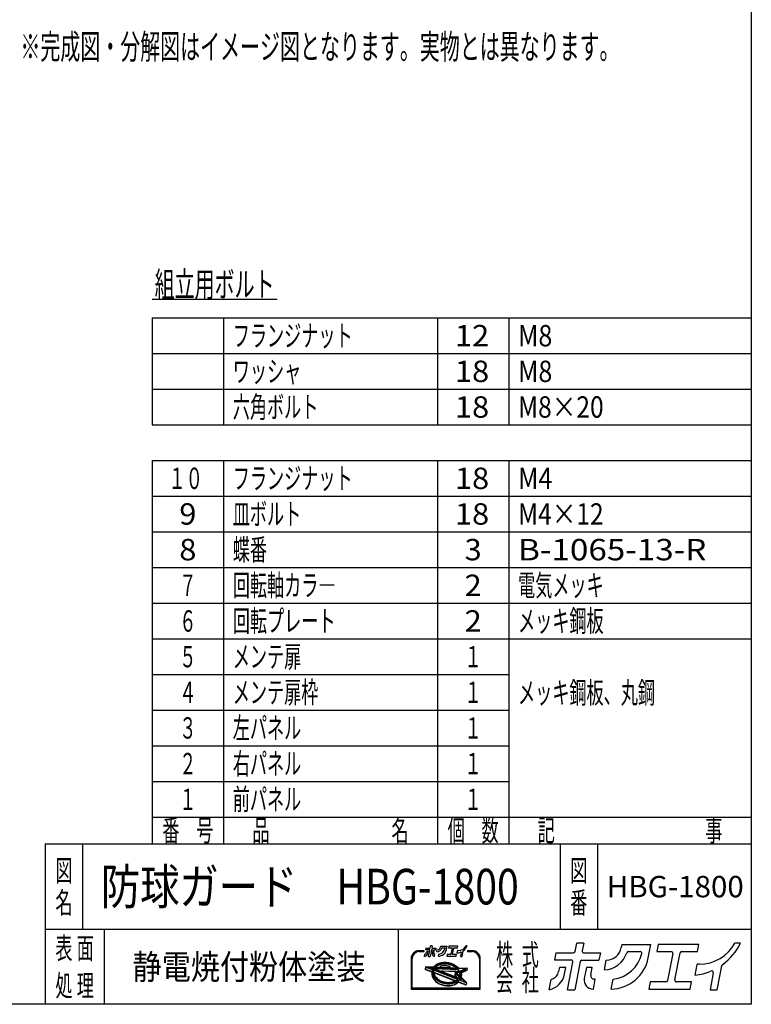
# Model space of a CAD drawing. Extents: x -3492 to 3549, y -2520 to 2500.
# Drawn here: x 1703 to 3549, y -2520 to -35 of the extents above; entities that cross this region are included whole.
import ezdxf
from ezdxf.enums import TextEntityAlignment as Align

# ---------------------------------------------------------------- set-up
doc = ezdxf.new("R2010")
doc.units = 0
doc.header["$LTSCALE"] = 4.5
doc.layers.add('ZUWAKU', color=7, linetype='CONTINUOUS')
doc.styles.add('DCSTYLE0', font='txt.shx', dxfattribs={"width": 0.8, "bigfont": 'bigfont'})

# ---------------------------------------------------------------- blocks, each defined once
blk = doc.blocks.new('DC_GROUP_318')
at = {"layer": 'ZUWAKU', "color": 4, "linetype": 'CONTINUOUS'}
blk.add_line((2037, -740.6), (2352, -740.6), dxfattribs=at)
at = {"layer": 'ZUWAKU', "color": 4, "style": 'DCSTYLE0', "width": 0.96}
blk.add_text('組立用ボルト', height=63, dxfattribs=at).set_placement((2043.3, -734.3), (2345.7, -734.3), align=Align.FIT)
blk = doc.blocks.new('DC_GROUP_321')
at = {"layer": 'ZUWAKU', "color": 5, "linetype": 'CONTINUOUS'}
for p, q in [((3549, 2500.5), (3549, -2520)), ((3549, -2520), (-3492, -2520))]:
    blk.add_line(p, q, dxfattribs=at)

msp = doc.modelspace()

# ---------------------------------------------------------------- linework, layer by layer
at = {"layer": 'ZUWAKU', "color": 4, "linetype": 'CONTINUOUS'}
for p, q in [((2037, -787.5), (2037, -1057.5)), ((2037, -787.5), (3549, -787.5)), ((2217, -787.5), (2217, -1057.5)), ((2757, -787.5), (2757, -1057.5)), ((2937, -787.5), (2937, -1057.5)), ((2037, -877.5), (3549, -877.5)), ((2037, -967.5), (3549, -967.5)), ((2037, -1057.5), (3549, -1057.5)), ((2037, -1147.5), (3549, -1147.5)), ((2037, -1147.5), (2037, -2115)), ((2217, -1147.5), (2217, -2115)), ((2757, -1147.5), (2757, -2115)), ((2937, -1147.5), (2937, -2115)), ((2037, -1237.5), (3549, -1237.5)), ((2037, -1327.5), (3549, -1327.5)), ((2037, -1417.5), (3549, -1417.5)), ((2037, -1507.5), (3549, -1507.5)), ((2037, -1597.5), (3549, -1597.5)), ((2037, -1687.5), (2757, -1687.5)), ((2757, -1687.5), (2937, -1687.5)), ((2037, -1777.5), (2757, -1777.5)), ((2757, -1777.5), (2937, -1777.5)), ((2037, -1867.5), (2757, -1867.5)), ((2757, -1867.5), (2937, -1867.5)), ((2037, -1957.5), (2757, -1957.5)), ((2757, -1957.5), (2937, -1957.5)), ((2037, -2047.5), (3549, -2047.5)), ((1861.5, -2115), (1861.5, -2331)), ((3066.37, -2115), (3066.37, -2331)), ((3160.87, -2115), (3160.87, -2331)), ((3549, -2331), (1767, -2331)), ((1915.5, -2331), (1915.5, -2520)), ((2658, -2331), (2658, -2520))]:
    msp.add_line(p, q, dxfattribs=at)
at = {"layer": 'ZUWAKU', "color": 3, "linetype": 'CONTINUOUS'}
for q in [(1767, -2520), (3549, -2115)]:
    msp.add_line((1767, -2115), q, dxfattribs=at)
at = {"layer": 'ZUWAKU', "color": 7, "linetype": 'CONTINUOUS'}
for p, q in [((2722.14, -2384.67), (2711.01, -2384.67)), ((2727.41, -2382.26), (2728.2, -2378.21)), ((2736.67, -2382.26), (2727.41, -2382.26)), ((2728.2, -2378.21), (2737.83, -2378.21)), ((2734.57, -2399), (2737.61, -2383.4)), ((2741.71, -2383.03), (2738.6, -2399)), ((2738.76, -2377.44), (2739.7, -2372.63)), ((2743.73, -2372.63), (2739.7, -2372.63)), ((2742.64, -2382.26), (2752.27, -2382.26)), ((2743.73, -2372.63), (2742.86, -2377.08)), ((2743.8, -2378.21), (2753.06, -2378.21)), ((2753.06, -2378.21), (2752.27, -2382.26)), ((2755.35, -2387.81), (2756.42, -2382.3)), ((2765.22, -2373.38), (2764.87, -2375.21)), ((2765.22, -2373.38), (2781.53, -2373.38)), ((2768.88, -2377.43), (2775.56, -2377.43)), ((2780.04, -2381.04), (2781.53, -2373.38)), ((2785.68, -2373.38), (2784.9, -2377.43)), ((2784.9, -2377.43), (2793.04, -2377.43)), ((2808.69, -2373.38), (2785.68, -2373.38)), ((2793.98, -2378.56), (2791.01, -2393.81)), ((2795.11, -2393.45), (2798.08, -2378.2)), ((2799.01, -2377.43), (2807.9, -2377.43)), ((2806.48, -2390.79), (2807.67, -2384.67)), ((2808.94, -2384.54), (2807.83, -2384.54)), ((2807.9, -2377.43), (2808.69, -2373.38)), ((2818.96, -2399), (2821.59, -2385.47)), ((2832.19, -2372.63), (2829.12, -2372.63)), ((2844.56, -2384.67), (2833.43, -2384.67)), ((2690.51, -2405.17), (2690.51, -2481.9)), ((2692.86, -2479.55), (2692.86, -2405.17)), ((2711.01, -2387.01), (2722.14, -2387.01)), ((2724.17, -2398.95), (2725.28, -2393.23)), ((2729.95, -2386.4), (2729.52, -2388.63)), ((2733.61, -2386.4), (2729.95, -2386.4)), ((2732.9, -2390.04), (2733.61, -2386.4)), ((2734.57, -2399), (2738.6, -2399)), ((2745.21, -2386.4), (2743.99, -2392.68)), ((2748.49, -2386.4), (2745.21, -2386.4)), ((2747.67, -2390.63), (2748.49, -2386.4)), ((2748.9, -2398.63), (2749.09, -2398.63)), ((2749.09, -2398.63), (2750.17, -2393.09)), ((2750.17, -2393.09), (2749.7, -2393.09)), ((2759.2, -2398.63), (2760.28, -2393.07)), ((2781.19, -2394.58), (2780.4, -2398.63)), ((2780.4, -2398.63), (2803.78, -2398.63)), ((2790.08, -2394.58), (2781.19, -2394.58)), ((2804.57, -2394.58), (2796.05, -2394.58)), ((2803.78, -2398.63), (2804.57, -2394.58)), ((2816.78, -2389.47), (2814.93, -2399)), ((2814.93, -2399), (2818.96, -2399)), ((2833.43, -2387.01), (2844.56, -2387.01)), ((2862.72, -2405.17), (2862.72, -2479.55)), ((2865.06, -2481.9), (2865.06, -2405.17)), ((2726.78, -2426.01), (2725.91, -2430.46)), ((2727.35, -2426.12), (2726.49, -2430.57)), ((2726.64, -2431.78), (2742.83, -2437.99)), ((2726.85, -2431.23), (2743.04, -2437.45)), ((2747.57, -2426.3), (2727.95, -2425.64)), ((2727.97, -2425.06), (2746.76, -2425.68)), ((2744.3, -2432.91), (2730.98, -2427.8)), ((2745, -2432.55), (2731.19, -2427.25)), ((2731.37, -2426.34), (2747.92, -2426.89)), ((2745.84, -2430.37), (2742.43, -2429.05)), ((2742.43, -2429.05), (2746.46, -2429.19)), ((2743.91, -2434.44), (2743.6, -2436.73)), ((2744.3, -2432.91), (2743.91, -2434.44)), ((2744.48, -2434.55), (2744.19, -2436.77)), ((2745, -2432.55), (2744.48, -2434.55)), ((2745.02, -2429.59), (2745.7, -2429.85)), ((2745.83, -2429.62), (2745.02, -2429.59)), ((2745.7, -2429.85), (2745.83, -2429.62)), ((2745.87, -2430.28), (2745.84, -2430.37)), ((2746.46, -2429.19), (2745.87, -2430.28)), ((2746.78, -2435), (2746.51, -2437.08)), ((2747.2, -2433.4), (2746.78, -2435)), ((2747.36, -2435.11), (2747.09, -2437.12)), ((2808.7, -2457), (2747.2, -2433.4)), ((2747.6, -2434.18), (2747.36, -2435.11)), ((2749.47, -2424.14), (2747.57, -2426.3)), ((2807.65, -2457.23), (2747.6, -2434.18)), ((2747.68, -2425.29), (2749.05, -2423.73)), ((2748.31, -2426.35), (2747.92, -2426.89)), ((2748.08, -2431), (2748.01, -2431.2)), ((2810.27, -2455.1), (2748.01, -2431.2)), ((2749.02, -2429.27), (2748.08, -2431)), ((2749.89, -2424.55), (2748.31, -2426.35)), ((2748.82, -2430.88), (2749.36, -2429.87)), ((2810.06, -2454.39), (2748.82, -2430.88)), ((2749.02, -2429.27), (2808.59, -2431.25)), ((2749.05, -2423.73), (2750.96, -2421.98)), ((2749.36, -2429.87), (2808.29, -2431.83)), ((2751.33, -2422.43), (2749.47, -2424.14)), ((2751.71, -2422.88), (2749.89, -2424.55)), ((2751.84, -2425.64), (2750.66, -2426.98)), ((2750.66, -2426.98), (2806.37, -2428.83)), ((2750.96, -2421.98), (2753.08, -2420.38)), ((2753.41, -2420.86), (2751.33, -2422.43)), ((2753.74, -2421.35), (2751.71, -2422.88)), ((2753.54, -2424.08), (2751.84, -2425.64)), ((2751.92, -2426.44), (2752.26, -2426.05)), ((2751.92, -2426.44), (2804.87, -2428.2)), ((2752.26, -2426.05), (2753.92, -2424.53)), ((2753.08, -2420.38), (2755.4, -2418.95)), ((2755.69, -2419.46), (2753.41, -2420.86)), ((2755.44, -2422.65), (2753.54, -2424.08)), ((2755.97, -2419.97), (2753.74, -2421.35)), ((2753.92, -2424.53), (2755.77, -2423.13)), ((2755.4, -2418.95), (2757.9, -2417.69)), ((2757.53, -2421.36), (2755.44, -2422.65)), ((2758.15, -2418.22), (2755.69, -2419.46)), ((2755.77, -2423.13), (2757.82, -2421.87)), ((2758.39, -2418.76), (2755.97, -2419.97)), ((2759.79, -2420.22), (2757.53, -2421.36)), ((2757.82, -2421.87), (2760.03, -2420.76)), ((2757.9, -2417.69), (2760.57, -2416.61)), ((2760.77, -2417.17), (2758.15, -2418.22)), ((2760.97, -2417.72), (2758.39, -2418.76)), ((2762.2, -2419.25), (2759.79, -2420.22)), ((2760.03, -2420.76), (2762.4, -2419.8)), ((2760.57, -2416.61), (2763.39, -2415.73)), ((2763.54, -2416.29), (2760.77, -2417.17)), ((2763.7, -2416.86), (2760.97, -2417.72)), ((2764.76, -2418.45), (2762.2, -2419.25)), ((2762.4, -2419.8), (2764.91, -2419.01)), ((2763.39, -2415.73), (2766.32, -2415.04)), ((2766.43, -2415.61), (2763.54, -2416.29)), ((2766.55, -2416.19), (2763.7, -2416.86)), ((2764.46, -2423.4), (2766.19, -2422.99)), ((2766.31, -2423.57), (2764.6, -2423.97)), ((2767.42, -2417.82), (2764.76, -2418.45)), ((2764.83, -2426.28), (2787.61, -2427.04)), ((2764.91, -2419.01), (2767.54, -2418.39)), ((2766.19, -2422.99), (2769, -2422.54)), ((2769.07, -2423.12), (2766.31, -2423.57)), ((2766.32, -2415.04), (2769.36, -2414.54)), ((2769.43, -2415.13), (2766.43, -2415.61)), ((2769.5, -2415.71), (2766.55, -2416.19)), ((2770.19, -2417.37), (2767.42, -2417.82)), ((2767.54, -2418.39), (2770.26, -2417.95)), ((2769, -2422.54), (2771.88, -2422.27)), ((2771.91, -2422.85), (2769.07, -2423.12)), ((2769.36, -2414.54), (2772.47, -2414.25)), ((2772.51, -2414.84), (2769.43, -2415.13)), ((2769.48, -2435.15), (2801.57, -2436.22)), ((2772.54, -2415.42), (2769.5, -2415.71)), ((2773.03, -2417.1), (2770.19, -2417.37)), ((2770.26, -2417.95), (2773.07, -2417.69)), ((2771.88, -2422.27), (2774.81, -2422.19)), ((2774.81, -2422.78), (2771.91, -2422.85)), ((2772.47, -2414.25), (2775.64, -2414.17)), ((2775.64, -2414.75), (2772.51, -2414.84)), ((2775.64, -2415.34), (2772.54, -2415.42)), ((2775.93, -2417.03), (2773.03, -2417.1)), ((2773.07, -2417.69), (2775.92, -2417.61)), ((2774.81, -2422.19), (2777.77, -2422.3)), ((2777.73, -2422.88), (2774.81, -2422.78)), ((2775.64, -2414.17), (2778.84, -2414.28)), ((2778.8, -2414.87), (2775.64, -2414.75)), ((2778.76, -2415.45), (2775.64, -2415.34)), ((2775.92, -2417.61), (2778.81, -2417.72)), ((2778.85, -2417.13), (2775.93, -2417.03)), ((2780.67, -2423.17), (2777.73, -2422.88)), ((2777.77, -2422.3), (2780.75, -2422.59)), ((2781.9, -2415.77), (2778.76, -2415.45)), ((2781.98, -2415.18), (2778.8, -2414.87)), ((2778.81, -2417.72), (2781.71, -2418.01)), ((2778.84, -2414.28), (2782.06, -2414.6)), ((2781.79, -2417.42), (2778.85, -2417.13)), ((2783.6, -2423.65), (2780.67, -2423.17)), ((2780.75, -2422.59), (2783.71, -2423.07)), ((2781.71, -2418.01), (2784.6, -2418.48)), ((2784.71, -2417.9), (2781.79, -2417.42)), ((2785.03, -2416.27), (2781.9, -2415.77)), ((2785.14, -2415.7), (2781.98, -2415.18)), ((2782.06, -2414.6), (2785.25, -2415.12)), ((2786.48, -2424.3), (2783.6, -2423.65)), ((2783.71, -2423.07), (2786.63, -2423.74)), ((2784.6, -2418.48), (2787.45, -2419.12)), ((2787.6, -2418.55), (2784.71, -2417.9)), ((2788.12, -2416.97), (2785.03, -2416.27)), ((2788.26, -2416.41), (2785.14, -2415.7)), ((2785.25, -2415.12), (2788.41, -2415.84)), ((2787.98, -2424.74), (2786.48, -2424.3)), ((2786.63, -2423.74), (2788.15, -2424.18)), ((2787.45, -2419.12), (2790.25, -2419.94)), ((2790.43, -2419.38), (2787.6, -2418.55)), ((2791.14, -2417.86), (2788.12, -2416.97)), ((2791.33, -2417.3), (2788.26, -2416.41)), ((2788.41, -2415.84), (2791.51, -2416.75)), ((2790.25, -2419.94), (2792.97, -2420.93)), ((2793.19, -2420.38), (2790.43, -2419.38)), ((2794.09, -2418.93), (2791.14, -2417.86)), ((2794.31, -2418.38), (2791.33, -2417.3)), ((2791.51, -2416.75), (2794.52, -2417.84)), ((2792.97, -2420.93), (2795.59, -2422.07)), ((2795.84, -2421.54), (2793.19, -2420.38)), ((2796.93, -2420.16), (2794.09, -2418.93)), ((2797.18, -2419.63), (2794.31, -2418.38)), ((2794.52, -2417.84), (2797.43, -2419.11)), ((2795.59, -2422.07), (2798.09, -2423.36)), ((2798.38, -2422.85), (2795.84, -2421.54)), ((2799.64, -2421.56), (2796.93, -2420.16)), ((2799.92, -2421.05), (2797.18, -2419.63)), ((2797.43, -2419.11), (2800.21, -2420.54)), ((2798.09, -2423.36), (2800.45, -2424.79)), ((2800.77, -2424.3), (2798.38, -2422.85)), ((2802.2, -2423.12), (2799.64, -2421.56)), ((2802.52, -2422.63), (2799.92, -2421.05)), ((2800.21, -2420.54), (2802.84, -2422.13)), ((2800.45, -2424.79), (2802.66, -2426.35)), ((2803.01, -2425.88), (2800.77, -2424.3)), ((2804.59, -2424.81), (2802.2, -2423.12)), ((2804.95, -2424.34), (2802.52, -2422.63)), ((2802.66, -2426.35), (2804.69, -2428.02)), ((2802.84, -2422.13), (2805.3, -2423.87)), ((2805.08, -2427.58), (2803.01, -2425.88)), ((2810.6, -2435.27), (2803.76, -2438.45)), ((2806.8, -2426.62), (2804.59, -2424.81)), ((2804.69, -2428.02), (2804.87, -2428.2)), ((2807.19, -2426.19), (2804.95, -2424.34)), ((2806.37, -2428.83), (2805.08, -2427.58)), ((2805.3, -2423.87), (2807.58, -2425.75)), ((2808.8, -2428.56), (2806.8, -2426.62)), ((2809.43, -2428.35), (2807.19, -2426.19)), ((2807.58, -2425.75), (2809.35, -2427.46)), ((2808.29, -2431.83), (2809.59, -2433.59)), ((2810.08, -2433.26), (2808.59, -2431.25)), ((2809.12, -2428.92), (2808.8, -2428.56)), ((2809.12, -2428.92), (2827.79, -2429.54)), ((2809.43, -2428.35), (2830.96, -2429.06)), ((2809.59, -2433.59), (2810.6, -2435.27)), ((2811.3, -2435.3), (2810.08, -2433.26)), ((2810.12, -2427.78), (2830.98, -2428.48)), ((2827.98, -2430.44), (2814.34, -2436.76)), ((2815.11, -2437.05), (2828.22, -2430.97)), ((2830.48, -2433.86), (2817.43, -2439.91)), ((2830.72, -2434.39), (2817.68, -2440.45)), ((2831.52, -2429.76), (2830.8, -2433.44)), ((2832.1, -2429.87), (2831.38, -2433.55)), ((2743.07, -2442.52), (2743.05, -2444.78)), ((2743.05, -2444.78), (2743.31, -2447.06)), ((2743.36, -2440.3), (2743.07, -2442.52)), ((2743.31, -2447.06), (2743.84, -2449.34)), ((2743.36, -2440.3), (2743.56, -2439.31)), ((2743.6, -2436.73), (2743.59, -2439.06)), ((2743.59, -2439.06), (2743.85, -2441.41)), ((2743.66, -2442.56), (2743.64, -2444.75)), ((2743.64, -2444.75), (2743.89, -2446.96)), ((2743.83, -2441.24), (2743.66, -2442.56)), ((2743.84, -2449.34), (2744.63, -2451.6)), ((2743.85, -2441.41), (2744.39, -2443.75)), ((2743.89, -2446.96), (2744.4, -2449.18)), ((2744.19, -2436.77), (2744.17, -2439.03)), ((2744.17, -2439.03), (2744.43, -2441.31)), ((2744.39, -2443.75), (2745.21, -2446.08)), ((2744.4, -2449.18), (2745.18, -2451.38)), ((2744.43, -2441.31), (2744.96, -2443.59)), ((2744.63, -2451.6), (2745.69, -2453.83)), ((2744.96, -2443.59), (2745.75, -2445.85)), ((2745.18, -2451.38), (2746.21, -2453.56)), ((2745.21, -2446.08), (2746.29, -2448.36)), ((2745.69, -2453.83), (2747, -2456.01)), ((2745.75, -2445.85), (2746.81, -2448.08)), ((2746.21, -2453.56), (2747.49, -2455.69)), ((2746.29, -2448.36), (2747.63, -2450.59)), ((2746.51, -2437.08), (2746.49, -2439.19)), ((2746.49, -2439.19), (2746.73, -2441.32)), ((2746.73, -2441.32), (2747.22, -2443.45)), ((2746.81, -2448.08), (2748.12, -2450.26)), ((2747, -2456.01), (2748.55, -2458.12)), ((2747.09, -2437.12), (2747.08, -2439.16)), ((2747.08, -2439.16), (2747.31, -2441.22)), ((2747.22, -2443.45), (2747.97, -2445.57)), ((2747.31, -2441.22), (2747.79, -2443.29)), ((2747.49, -2455.69), (2749.01, -2457.76)), ((2747.63, -2450.59), (2749.22, -2452.74)), ((2747.79, -2443.29), (2748.51, -2445.35)), ((2747.97, -2445.57), (2748.96, -2447.66)), ((2748.08, -2441.97), (2748.35, -2443.13)), ((2748.12, -2450.26), (2749.67, -2452.37)), ((2748.35, -2443.13), (2749.05, -2445.12)), ((2748.51, -2445.35), (2749.47, -2447.38)), ((2748.55, -2458.12), (2750.34, -2460.15)), ((2748.96, -2447.66), (2750.18, -2449.7)), ((2749.01, -2457.76), (2750.76, -2459.75)), ((2749.05, -2445.12), (2749.99, -2447.1)), ((2749.22, -2452.74), (2751.03, -2454.81)), ((2749.47, -2447.38), (2750.67, -2449.37)), ((2749.64, -2440.61), (2799.41, -2459.71)), ((2749.67, -2452.37), (2751.46, -2454.4)), ((2749.85, -2440.06), (2799.62, -2459.17)), ((2749.99, -2447.1), (2751.16, -2449.05)), ((2750.18, -2449.7), (2751.64, -2451.67)), ((2750.67, -2449.37), (2752.09, -2451.3)), ((2750.76, -2459.75), (2752.73, -2461.65)), ((2751.03, -2454.81), (2753.07, -2456.77)), ((2751.16, -2449.05), (2752.55, -2450.94)), ((2751.46, -2454.4), (2753.46, -2456.34)), ((2751.64, -2451.67), (2753.31, -2453.57)), ((2752.09, -2451.3), (2753.73, -2453.17)), ((2752.55, -2450.94), (2754.16, -2452.76)), ((2753.07, -2456.77), (2755.31, -2458.62)), ((2753.31, -2453.57), (2755.18, -2455.38)), ((2753.46, -2456.34), (2755.67, -2458.15)), ((2753.73, -2453.17), (2755.57, -2454.94)), ((2754.16, -2452.76), (2755.96, -2454.5)), ((2755.18, -2455.38), (2757.25, -2457.08)), ((2755.31, -2458.62), (2757.74, -2460.34)), ((2755.57, -2454.94), (2757.6, -2456.61)), ((2755.67, -2458.15), (2758.06, -2459.85)), ((2755.96, -2454.5), (2757.96, -2456.15)), ((2757.25, -2457.08), (2759.49, -2458.66)), ((2757.6, -2456.61), (2759.81, -2458.17)), ((2757.96, -2456.15), (2760.13, -2457.68)), ((2758.06, -2459.85), (2760.62, -2461.4)), ((2759.49, -2458.66), (2761.88, -2460.11)), ((2759.81, -2458.17), (2762.17, -2459.6)), ((2760.13, -2457.68), (2762.45, -2459.09)), ((2761.88, -2460.11), (2764.42, -2461.42)), ((2762.17, -2459.6), (2764.67, -2460.89)), ((2762.45, -2459.09), (2764.92, -2460.36)), ((2803.8, -2451.36), (2769.01, -2438)), ((2769.46, -2435.74), (2801.55, -2436.8)), ((2801.54, -2440.43), (2800.7, -2444.8)), ((2802.12, -2440.54), (2801.27, -2444.91)), ((2801.66, -2447.95), (2804.3, -2450.59)), ((2802.07, -2447.54), (2804.67, -2450.14)), ((2802.44, -2461.09), (2804.49, -2459.83)), ((2802.92, -2443.17), (2811.64, -2451.71)), ((2803.34, -2442.76), (2812.28, -2451.7)), ((2811.4, -2435.55), (2804.01, -2438.98)), ((2804.49, -2459.83), (2806.34, -2458.43)), ((2804.82, -2460.32), (2806.72, -2458.88)), ((2812.39, -2437.67), (2804.99, -2441.1)), ((2804.99, -2441.1), (2813.14, -2449.25)), ((2812.05, -2438.47), (2806, -2441.28)), ((2812.83, -2448.11), (2806, -2441.28)), ((2806.34, -2458.43), (2807.65, -2457.23)), ((2806.52, -2461.61), (2808.55, -2460.08)), ((2806.72, -2458.88), (2808.42, -2457.32)), ((2808.42, -2457.32), (2808.7, -2457)), ((2808.55, -2460.08), (2810.37, -2458.41)), ((2808.93, -2460.53), (2810.79, -2458.82)), ((2810.66, -2453.54), (2810.06, -2454.39)), ((2810.27, -2455.1), (2811.15, -2453.84)), ((2810.37, -2458.41), (2810.87, -2457.84)), ((2811.64, -2451.71), (2810.66, -2453.54)), ((2810.79, -2458.82), (2811.04, -2458.53)), ((2826.43, -2463.81), (2810.87, -2457.84)), ((2826.22, -2464.36), (2811.04, -2458.53)), ((2811.15, -2453.84), (2812.17, -2451.96)), ((2811.41, -2435.53), (2811.3, -2435.3)), ((2812.05, -2438.47), (2812.47, -2439.67)), ((2812.17, -2451.96), (2812.28, -2451.7)), ((2813.03, -2439.51), (2812.39, -2437.67)), ((2812.43, -2455.93), (2813.29, -2454.7)), ((2816.98, -2457.67), (2812.43, -2455.93)), ((2812.47, -2439.67), (2812.95, -2441.74)), ((2812.9, -2447.85), (2812.83, -2448.11)), ((2813.16, -2445.84), (2812.9, -2447.85)), ((2812.95, -2441.74), (2813.18, -2443.8)), ((2813.53, -2441.64), (2813.03, -2439.51)), ((2813.14, -2449.25), (2813.48, -2447.96)), ((2813.18, -2443.8), (2813.16, -2445.84)), ((2813.29, -2454.7), (2813.99, -2453.41)), ((2813.34, -2455.65), (2813.79, -2455.01)), ((2813.34, -2455.65), (2816.68, -2456.93)), ((2813.48, -2447.96), (2813.75, -2445.88)), ((2813.77, -2443.77), (2813.53, -2441.64)), ((2813.75, -2445.88), (2813.77, -2443.77)), ((2813.79, -2455.01), (2814.13, -2454.38)), ((2813.99, -2453.41), (2817.48, -2456.91)), ((2814.13, -2454.38), (2816.68, -2456.93)), ((2814.51, -2437.11), (2814.34, -2436.76)), ((2815.3, -2439.37), (2814.51, -2437.11)), ((2815, -2451.11), (2815.21, -2450.58)), ((2815, -2451.11), (2826.93, -2463.04)), ((2815.87, -2439.21), (2815.11, -2437.05)), ((2815.21, -2450.58), (2815.78, -2448.41)), ((2815.83, -2441.65), (2815.3, -2439.37)), ((2815.69, -2450.97), (2815.77, -2450.76)), ((2829.91, -2465.19), (2815.69, -2450.97)), ((2815.77, -2450.76), (2816.35, -2448.52)), ((2815.78, -2448.41), (2816.07, -2446.19)), ((2816.09, -2443.93), (2815.83, -2441.65)), ((2816.41, -2441.55), (2815.87, -2439.21)), ((2816.02, -2450.21), (2816.36, -2448.47)), ((2816.07, -2446.19), (2816.09, -2443.93)), ((2816.35, -2448.52), (2816.65, -2446.23)), ((2816.67, -2443.9), (2816.41, -2441.55)), ((2816.94, -2448.56), (2816.6, -2450.32)), ((2816.65, -2446.23), (2816.67, -2443.9)), ((2816.92, -2451.37), (2830.32, -2464.77)), ((2817.24, -2446.27), (2816.94, -2448.56)), ((2817.01, -2441.64), (2817.26, -2443.87)), ((2817.26, -2443.87), (2817.24, -2446.27)), ((2690.51, -2481.9), (2865.06, -2481.9)), ((2862.72, -2479.55), (2692.86, -2479.55)), ((2750.34, -2460.15), (2752.34, -2462.09)), ((2752.34, -2462.09), (2754.55, -2463.9)), ((2752.73, -2461.65), (2754.91, -2463.44)), ((2754.55, -2463.9), (2756.94, -2465.59)), ((2754.91, -2463.44), (2757.27, -2465.1)), ((2756.94, -2465.59), (2759.51, -2467.15)), ((2757.27, -2465.1), (2759.79, -2466.64)), ((2757.74, -2460.34), (2760.34, -2461.91)), ((2759.51, -2467.15), (2762.22, -2468.55)), ((2759.79, -2466.64), (2762.47, -2468.02)), ((2760.34, -2461.91), (2763.08, -2463.33)), ((2760.62, -2461.4), (2763.33, -2462.8)), ((2762.22, -2468.55), (2765.05, -2469.78)), ((2762.47, -2468.02), (2765.27, -2469.24)), ((2763.08, -2463.33), (2765.95, -2464.58)), ((2763.33, -2462.8), (2766.17, -2464.03)), ((2764.42, -2461.42), (2767.07, -2462.58)), ((2764.67, -2460.89), (2767.29, -2462.04)), ((2764.92, -2460.36), (2767.5, -2461.49)), ((2765.05, -2469.78), (2768, -2470.85)), ((2765.27, -2469.24), (2768.18, -2470.29)), ((2765.95, -2464.58), (2768.93, -2465.66)), ((2766.17, -2464.03), (2769.11, -2465.1)), ((2767.07, -2462.58), (2769.82, -2463.58)), ((2767.29, -2462.04), (2770.01, -2463.02)), ((2767.5, -2461.49), (2770.19, -2462.46)), ((2768, -2470.85), (2771.02, -2471.74)), ((2768.18, -2470.29), (2771.17, -2471.17)), ((2768.93, -2465.66), (2771.99, -2466.55)), ((2769.11, -2465.1), (2772.14, -2465.99)), ((2769.82, -2463.58), (2772.66, -2464.41)), ((2770.01, -2463.02), (2772.8, -2463.84)), ((2770.19, -2462.46), (2772.95, -2463.27)), ((2771.02, -2471.74), (2774.11, -2472.44)), ((2771.17, -2471.17), (2774.22, -2471.86)), ((2771.99, -2466.55), (2775.12, -2467.26)), ((2772.14, -2465.99), (2775.23, -2466.69)), ((2772.66, -2464.41), (2775.55, -2465.06)), ((2772.8, -2463.84), (2775.66, -2464.49)), ((2772.95, -2463.27), (2775.77, -2463.91)), ((2774.11, -2472.44), (2777.24, -2472.94)), ((2774.22, -2471.86), (2777.31, -2472.36)), ((2775.12, -2467.26), (2778.28, -2467.78)), ((2775.23, -2466.69), (2778.36, -2467.19)), ((2775.55, -2465.06), (2778.47, -2465.54)), ((2775.66, -2464.49), (2778.55, -2464.95)), ((2775.77, -2463.91), (2778.62, -2464.37)), ((2777.24, -2472.94), (2780.38, -2473.26)), ((2777.31, -2472.36), (2780.42, -2472.67)), ((2778.28, -2467.78), (2781.45, -2468.09)), ((2778.36, -2467.19), (2781.49, -2467.51)), ((2778.47, -2465.54), (2781.41, -2465.83)), ((2778.55, -2464.95), (2781.45, -2465.24)), ((2778.62, -2464.37), (2781.49, -2464.66)), ((2780.38, -2473.26), (2783.51, -2473.37)), ((2780.42, -2472.67), (2783.51, -2472.79)), ((2781.41, -2465.83), (2784.33, -2465.93)), ((2781.45, -2465.24), (2784.34, -2465.35)), ((2781.45, -2468.09), (2784.62, -2468.21)), ((2781.49, -2464.66), (2784.34, -2464.76)), ((2781.49, -2467.51), (2784.62, -2467.62)), ((2783.51, -2472.79), (2786.56, -2472.7)), ((2783.51, -2473.37), (2786.6, -2473.29)), ((2784.33, -2465.93), (2787.23, -2465.86)), ((2784.34, -2464.76), (2787.16, -2464.69)), ((2784.34, -2465.35), (2787.19, -2465.27)), ((2784.62, -2467.62), (2787.72, -2467.54)), ((2784.62, -2468.21), (2787.75, -2468.12)), ((2786.56, -2472.7), (2789.56, -2472.42)), ((2786.6, -2473.29), (2789.64, -2473)), ((2787.16, -2464.69), (2789.92, -2464.43)), ((2787.19, -2465.27), (2789.99, -2465.01)), ((2787.23, -2465.86), (2790.07, -2465.59)), ((2787.72, -2467.54), (2790.75, -2467.25)), ((2787.75, -2468.12), (2790.83, -2467.84)), ((2789.56, -2472.42), (2792.48, -2471.95)), ((2789.64, -2473), (2792.59, -2472.52)), ((2789.92, -2464.43), (2792.61, -2463.99)), ((2789.99, -2465.01), (2792.72, -2464.57)), ((2790.07, -2465.59), (2792.83, -2465.14)), ((2790.75, -2467.25), (2793.71, -2466.77)), ((2790.83, -2467.84), (2793.82, -2467.35)), ((2792.48, -2471.95), (2795.29, -2471.29)), ((2792.59, -2472.52), (2795.44, -2471.85)), ((2792.61, -2463.99), (2795.19, -2463.38)), ((2792.72, -2464.57), (2795.35, -2463.95)), ((2792.83, -2465.14), (2795.5, -2464.51)), ((2793.71, -2466.77), (2796.56, -2466.1)), ((2793.82, -2467.35), (2796.72, -2466.67)), ((2795.19, -2463.38), (2797.66, -2462.61)), ((2795.29, -2471.29), (2797.97, -2470.44)), ((2795.35, -2463.95), (2797.86, -2463.16)), ((2795.44, -2471.85), (2798.17, -2470.99)), ((2795.5, -2464.51), (2798.05, -2463.71)), ((2796.56, -2466.1), (2799.29, -2465.24)), ((2796.72, -2466.67), (2799.49, -2465.8)), ((2799.43, -2461.89), (2797.66, -2462.61)), ((2797.86, -2463.16), (2800.23, -2462.2)), ((2797.97, -2470.44), (2800.51, -2469.42)), ((2798.05, -2463.71), (2800.47, -2462.74)), ((2798.17, -2470.99), (2800.75, -2469.95)), ((2799.29, -2465.24), (2801.87, -2464.2)), ((2799.49, -2465.8), (2802.11, -2464.74)), ((2800.23, -2462.2), (2802.44, -2461.09)), ((2800.47, -2462.74), (2802.73, -2461.6)), ((2800.51, -2469.42), (2802.88, -2468.23)), ((2800.75, -2469.95), (2803.17, -2468.74)), ((2801.87, -2464.2), (2804.29, -2462.99)), ((2802.11, -2464.74), (2804.57, -2463.5)), ((2802.73, -2461.6), (2804.82, -2460.32)), ((2802.88, -2468.23), (2805.07, -2466.88)), ((2803.17, -2468.74), (2805.4, -2467.36)), ((2804.29, -2462.99), (2806.52, -2461.61)), ((2804.57, -2463.5), (2806.85, -2462.1)), ((2805.07, -2466.88), (2807.06, -2465.38)), ((2805.4, -2467.36), (2807.43, -2465.83)), ((2806.85, -2462.1), (2808.93, -2460.53)), ((2807.06, -2465.38), (2808.83, -2463.75)), ((2807.43, -2465.83), (2809.23, -2464.18)), ((2810.44, -2463.95), (2828.27, -2470.79)), ((2810.65, -2463.4), (2828.48, -2470.25)), ((2830.09, -2465.6), (2829.27, -2469.81)), ((2829.84, -2469.92), (2830.64, -2465.82))]:
    msp.add_line(p, q, dxfattribs=at)
at = {"layer": 'ZUWAKU', "color": 2, "linetype": 'CONTINUOUS'}
for p, q in [((3104.14, -2386.89), (3108.33, -2365.37)), ((3126.35, -2365.37), (3108.33, -2365.37)), ((3126.35, -2365.37), (3122.48, -2385.27)), ((3222.49, -2368.7), (3220.89, -2376.92)), ((3222.49, -2368.7), (3295.42, -2368.7)), ((3288.76, -2402.97), (3295.42, -2368.7)), ((3314, -2368.7), (3310.48, -2386.82)), ((3416.88, -2368.7), (3314, -2368.7)), ((3413.36, -2386.82), (3416.88, -2368.7)), ((3522, -2365.37), (3508.27, -2365.37)), ((3053.36, -2408.45), (3056.89, -2390.33)), ((3094.8, -2408.45), (3053.36, -2408.45)), ((3056.89, -2390.33), (3099.97, -2390.33)), ((3121.48, -2408.45), (3164.57, -2408.45)), ((3126.66, -2390.33), (3168.09, -2390.33)), ((3168.09, -2390.33), (3164.57, -2408.45)), ((3178.32, -2433.27), (3183.11, -2408.62)), ((3238.83, -2386.82), (3268.72, -2386.82)), ((3310.48, -2386.82), (3346.92, -2386.82)), ((3351.09, -2391.88), (3337.83, -2460.1)), ((3356.17, -2458.48), (3369.43, -2390.26)), ((3373.6, -2386.82), (3413.36, -2386.82)), ((3064.75, -2426.93), (3062.81, -2436.92)), ((3081.11, -2426.93), (3064.75, -2426.93)), ((3077.94, -2443.21), (3081.11, -2426.93)), ((3085.4, -2483.32), (3098.97, -2413.51)), ((3117.31, -2411.89), (3103.42, -2483.32)), ((3132.97, -2426.93), (3127.51, -2455.02)), ((3147.66, -2426.93), (3132.97, -2426.93)), ((3143.98, -2445.88), (3147.66, -2426.93)), ((3407.01, -2446.58), (3412.33, -2419.21)), ((3417.99, -2418.61), (3413.06, -2418.61)), ((3462.82, -2483.32), (3474.59, -2422.78)), ((3038.86, -2483.07), (3043.83, -2457.48)), ((3150.34, -2481.66), (3155.15, -2456.88)), ((3155.15, -2456.88), (3153.05, -2456.88)), ((3195.54, -2481.63), (3200.37, -2456.79)), ((3453.08, -2440.68), (3444.8, -2483.32)), ((3085.4, -2483.32), (3103.42, -2483.32)), ((3149.47, -2481.66), (3150.34, -2481.66)), ((3293.9, -2463.54), (3290.38, -2481.66)), ((3290.38, -2481.66), (3394.93, -2481.66)), ((3333.66, -2463.54), (3293.9, -2463.54)), ((3398.45, -2463.54), (3360.34, -2463.54)), ((3394.93, -2481.66), (3398.45, -2463.54)), ((3444.8, -2483.32), (3462.82, -2483.32))]:
    msp.add_line(p, q, dxfattribs=at)
at = {"layer": 'ZUWAKU', "color": 7, "linetype": 'CONTINUOUS'}
for centre, radius, start, end in [((2711.01, -2405.17), 20.5, 90, 180), ((2722.14, -2385.84), 1.17, 270, 90), ((2736.67, -2383.21), 0.95, 349, 90), ((2737.83, -2377.26), 0.95, 270, 349), ((2742.64, -2383.21), 0.95, 90, 169), ((2743.8, -2377.26), 0.95, 169, 270), ((2754.41, -2373.54), 14.3, 273.75671, 341.51399), ((2756.26, -2373.54), 8.76, 271.01523, 349), ((2758.7, -2376.89), 21.74, 271.32224, 349), ((2757.85, -2374.05), 19.18, 277.26717, 346.25869), ((2768.88, -2378.38), 0.95, 90, 161.51399), ((2775.56, -2378.38), 0.95, 346.25869, 90), ((2793.04, -2378.38), 0.95, 349, 90), ((2799.01, -2378.38), 0.95, 90, 169), ((2807.83, -2384.7), 0.166, 90, 169), ((2808.94, -2361.64), 22.9, 270, 331.06147), ((2822.89, -2385.72), 1.32, 126.21758, 169), ((2802.67, -2358.11), 32.9, 306.21758, 333.80784), ((2829.12, -2372.8), 0.166, 90, 151.06147), ((2833.43, -2385.84), 1.17, 90, 270), ((2844.56, -2405.17), 20.5, 0, 90), ((2711.01, -2405.17), 18.16, 90, 180), ((2721.79, -2387.87), 11.33, 282.12751, 349), ((2725.44, -2393.26), 0.166, 105.60485, 169), ((2723.84, -2387.53), 5.79, 285.60485, 349), ((2748.9, -2393.63), 5, 169, 270), ((2749.7, -2391.03), 2.07, 169, 270), ((2790.08, -2393.63), 0.95, 270, 349), ((2796.05, -2393.63), 0.95, 169, 270), ((2802.67, -2358.11), 32.9, 276.65881, 292.91877), ((2815.85, -2389.29), 0.95, 349, 112.91877), ((2844.56, -2405.17), 18.16, 0, 90), ((2727.06, -2430.69), 1.17, 169, 249), ((2727.06, -2430.69), 0.586, 169, 249), ((2727.93, -2426.23), 1.17, 88.1, 169), ((2727.93, -2426.23), 0.586, 88.1, 169), ((2731.35, -2426.81), 1.05, 88.1, 249), ((2731.35, -2426.81), 0.469, 90, 249), ((2746.8, -2424.51), 1.17, 268.1, 318.63881), ((2764.86, -2425.11), 1.76, 103.25045, 268.1), ((2764.86, -2425.11), 1.17, 103.25045, 268.1), ((2769.43, -2436.91), 1.76, 88.1, 249), ((2787.65, -2425.87), 1.76, 268.1, 73.68153), ((2787.65, -2425.87), 1.17, 268.1, 73.68153), ((2810.16, -2426.61), 1.76, 226.05902, 268.1), ((2810.16, -2426.61), 1.17, 226.05902, 268.1), ((2827.78, -2430.01), 0.469, 294.9, 88.1), ((2827.78, -2430.01), 1.05, 294.9, 88.1), ((2830.23, -2433.33), 0.586, 294.9, 349), ((2830.23, -2433.33), 1.17, 294.9, 349), ((2830.95, -2429.65), 0.586, 349, 88.1), ((2830.95, -2429.65), 1.17, 349, 88.1), ((2742.41, -2439.09), 1.17, 349, 69), ((2742.41, -2439.09), 1.76, 47.38929, 69), ((2749.22, -2441.7), 1.76, 69, 193.03208), ((2749.22, -2441.7), 1.17, 69, 193.03208), ((2769.43, -2436.91), 1.17, 88.1, 249), ((2798.99, -2460.81), 1.17, 291.94098, 69), ((2798.99, -2460.81), 1.76, 291.94098, 69), ((2804.15, -2445.47), 3.51, 169, 225), ((2804.15, -2445.47), 2.93, 169, 225), ((2804.99, -2441.1), 3.51, 138.08539, 169), ((2801.51, -2437.97), 1.17, 318.08539, 88.1), ((2801.51, -2437.97), 1.76, 318.08539, 88.1), ((2804.99, -2441.1), 2.93, 114.9, 225), ((2804.99, -2441.1), 2.34, 115, 225), ((2803.93, -2450.88), 1.05, 248.95117, 45), ((2803.97, -2450.92), 0.469, 249, 45), ((2817.75, -2450.54), 1.76, 169, 225), ((2818.17, -2441.51), 1.76, 114.9, 186.40744), ((2817.75, -2450.54), 1.17, 169, 225), ((2817.15, -2457.24), 0.469, 249, 45), ((2818.17, -2441.51), 1.17, 114.9, 186.40744), ((2810.02, -2465.04), 1.76, 69, 132.63976), ((2810.02, -2465.04), 1.17, 69, 132.63976), ((2826.6, -2463.37), 1.05, 248.95117, 45), ((2826.6, -2463.37), 0.469, 249, 45), ((2828.69, -2469.7), 1.17, 249, 349), ((2828.69, -2469.7), 0.586, 249, 349), ((2829.49, -2465.6), 0.586, 349, 45), ((2829.49, -2465.6), 1.17, 349, 45)]:
    msp.add_arc(centre, radius, start, end, dxfattribs=at)
at = {"layer": 'ZUWAKU', "color": 2, "linetype": 'CONTINUOUS'}
for centre, radius, start, end in [((3126.66, -2386.08), 4.25, 169, 270), ((3182.42, -2369.44), 39.19, 271.01523, 349), ((3417.99, -2316.19), 102.42, 270, 331.06147), ((3389.95, -2300.41), 147.16, 306.21758, 333.80784), ((3508.27, -2366.11), 0.742, 90, 151.06147), ((3094.8, -2412.7), 4.25, 349, 90), ((3099.97, -2386.08), 4.25, 270, 349), ((3121.48, -2412.7), 4.25, 90, 169), ((3174.13, -2369.44), 63.97, 273.75671, 341.51399), ((3193.3, -2384.41), 97.25, 271.32224, 349), ((3189.52, -2371.7), 85.78, 277.26717, 346.25869), ((3238.83, -2391.07), 4.25, 90, 161.51399), ((3268.72, -2391.07), 4.25, 346.25869, 90), ((3346.92, -2391.07), 4.25, 349, 90), ((3373.6, -2391.07), 4.25, 90, 169), ((3413.06, -2419.35), 0.742, 90, 169), ((3480.39, -2423.91), 5.91, 126.21758, 169), ((3028.22, -2433.54), 50.66, 282.12751, 349), ((3044.56, -2457.62), 0.742, 105.60485, 169), ((3037.4, -2431.98), 25.88, 285.60485, 349), ((3149.47, -2459.29), 22.37, 169, 270), ((3153.05, -2447.64), 9.24, 169, 270), ((3333.66, -2459.29), 4.25, 270, 349), ((3360.34, -2459.29), 4.25, 169, 270), ((3389.95, -2300.41), 147.16, 276.65881, 292.91877), ((3448.91, -2439.87), 4.25, 349, 112.91877)]:
    msp.add_arc(centre, radius, start, end, dxfattribs=at)

# ---------------------------------------------------------------- block references
at = {"layer": 'ZUWAKU', "linetype": 'CONTINUOUS'}
for name in ['DC_GROUP_321', 'DC_GROUP_318']:
    msp.add_blockref(name, (0, 0), dxfattribs=at)

# ---------------------------------------------------------------- texts
at = {"layer": 'ZUWAKU', "color": 4, "style": 'DCSTYLE0'}
for s, height, width, p, p2 in [('※完成図・分解図はイメージ図となります。実物とは異なります。', 63, 0.938547, (1704.41, -134.57), (3216.41, -134.57)), ('フランジナット', 54, 0.956098, (2240.4, -859.5), (2542.8, -859.5)), ('12', 54, 0.908108, (2801.04, -859.5), (2887.44, -859.5)), ('M8', 54, 0.819512, (2960.4, -859.5), (3046.8, -859.5)), ('ワッシャ', 54, 0.973913, (2240.4, -949.5), (2413.2, -949.5)), ('18', 54, 0.908108, (2801.04, -949.5), (2887.44, -949.5)), ('M8', 54, 0.819512, (2960.4, -949.5), (3046.8, -949.5)), ('六角ボルト', 54, 0.965517, (2240.4, -1039.5), (2456.4, -1039.5)), ('18', 54, 0.908108, (2801.04, -1039.5), (2887.44, -1039.5)), ('M8×20', 54, 0.848485, (2960.4, -1039.5), (3176.4, -1039.5)), ('１０', 54, 1.018182, (2078.4, -1219.5), (2164.8, -1219.5)), ('フランジナット', 54, 0.956098, (2240.4, -1219.5), (2542.8, -1219.5)), ('18', 54, 0.908108, (2801.04, -1219.5), (2887.44, -1219.5)), ('M4', 54, 0.8, (2960.4, -1219.5), (3046.8, -1219.5)), ('9', 54, 1.05, (2105.4, -1309.5), (2148.6, -1309.5)), ('皿ボルト', 54, 0.973913, (2240.4, -1309.5), (2413.2, -1309.5)), ('18', 54, 0.908108, (2801.04, -1309.5), (2887.44, -1309.5)), ('M4×12', 54, 0.848485, (2960.4, -1309.5), (3176.4, -1309.5)), ('蝶番', 54, 1.018182, (2240.4, -1399.5), (2326.8, -1399.5)), ('8', 54, 0.988235, (2105.4, -1399.5), (2148.6, -1399.5)), ('3', 54, 0.988235, (2825.4, -1399.5), (2868.6, -1399.5)), ('B-1065-13-R', 54, 0.779747, (2960.4, -1399.5), (3435.6, -1399.5)), ('７', 54, 1.12, (2105.4, -1489.5), (2148.6, -1489.5)), ('回転軸カラ―', 54, 0.96, (2240.4, -1489.5), (2499.6, -1489.5)), ('2', 54, 0.988235, (2825.4, -1489.5), (2868.6, -1489.5)), ('電気メッキ', 54, 0.965517, (2960.4, -1489.5), (3176.4, -1489.5)), ('６', 54, 1.12, (2105.4, -1579.5), (2148.6, -1579.5)), ('回転プレート', 54, 0.96, (2240.4, -1579.5), (2499.6, -1579.5)), ('2', 54, 0.988235, (2825.4, -1579.5), (2868.6, -1579.5)), ('メッキ鋼板', 54, 0.965517, (2960.4, -1579.5), (3176.4, -1579.5)), ('メンテ扉', 54, 0.973913, (2240.4, -1669.5), (2413.2, -1669.5)), ('５', 54, 1.12, (2105.4, -1669.5), (2148.6, -1669.5)), ('１\u3000', 54, 1.018182, (2825.4, -1669.5), (2911.8, -1669.5)), ('４', 54, 1.12, (2105.4, -1759.5), (2148.6, -1759.5)), ('メンテ扉枠', 54, 0.965517, (2240.4, -1759.5), (2456.4, -1759.5)), ('１\u3000', 54, 1.018182, (2825.4, -1759.5), (2911.8, -1759.5)), ('メッキ鋼板、丸鋼', 54, 0.953191, (2960.4, -1760.56), (3306, -1760.56)), ('左パネル', 54, 0.973913, (2240.4, -1849.5), (2413.2, -1849.5)), ('３', 54, 1.12, (2105.4, -1849.5), (2148.6, -1849.5)), ('１\u3000', 54, 1.018182, (2825.4, -1849.5), (2911.8, -1849.5)), ('２', 54, 1.12, (2105.4, -1939.5), (2148.6, -1939.5)), ('右パネル', 54, 0.973913, (2240.4, -1939.5), (2413.2, -1939.5)), ('１\u3000', 54, 1.018182, (2825.4, -1939.5), (2911.8, -1939.5)), ('１', 54, 1.12, (2105.4, -2029.5), (2148.6, -2029.5)), ('前パネル', 54, 0.973913, (2240.4, -2029.5), (2413.2, -2029.5)), ('１\u3000', 54, 1.018182, (2825.4, -2029.5), (2911.8, -2029.5)), ('番', 54, 1.12, (2062.65, -2108.25), (2105.85, -2108.25)), ('号', 54, 1.12, (2148.15, -2108.25), (2191.35, -2108.25)), ('品', 54, 1.12, (2289.9, -2108.25), (2333.1, -2108.25)), ('名', 54, 1.12, (2640.9, -2108.25), (2684.1, -2108.25)), ('個', 54, 1.12, (2782.65, -2108.25), (2825.85, -2108.25)), ('数', 54, 1.12, (2868.15, -2108.25), (2911.35, -2108.25)), ('記', 54, 1.12, (3009.9, -2108.25), (3053.1, -2108.25)), ('事', 54, 1.12, (3432.9, -2108.25), (3476.1, -2108.25)), ('図', 54, 1.12, (1792.65, -2209.5), (1835.85, -2209.5)), ('図', 54, 1.12, (3092.02, -2209.5), (3135.22, -2209.5)), ('名', 54, 1.12, (1792.65, -2290.5), (1835.85, -2290.5)), ('番', 54, 1.12, (3092.02, -2290.5), (3135.22, -2290.5)), ('表', 54, 1.12, (1792.65, -2405.25), (1835.85, -2405.25)), ('面', 54, 1.12, (1846.65, -2405.25), (1889.85, -2405.25)), ('処', 54, 1.12, (1792.65, -2499.75), (1835.85, -2499.75)), ('理', 54, 1.12, (1846.65, -2499.75), (1889.85, -2499.75))]:
    msp.add_text(s, height=height, dxfattribs=dict(at, width=width)).set_placement(p, p2, align=Align.FIT)
at = {"layer": 'ZUWAKU', "color": 2, "style": 'DCSTYLE0'}
for s, height, width, p, p2 in [('防球ガード\u3000HBG-1800', 90, 0.894982, (1907.4, -2268), (2962.2, -2268)), ('株', 54, 1.12, (2904.73, -2421.64), (2947.93, -2421.64)), ('式', 54, 1.12, (2969.53, -2421.64), (3012.73, -2421.64)), ('会', 54, 1.12, (2904.73, -2486.44), (2947.93, -2486.44)), ('社', 54, 1.12, (2969.53, -2486.44), (3012.73, -2486.44))]:
    msp.add_text(s, height=height, dxfattribs=dict(at, width=width)).set_placement(p, p2, align=Align.FIT)
at = {"layer": 'ZUWAKU', "color": 7, "style": 'DCSTYLE0', "width": 0.80479}
msp.add_text('HBG-1800', height=54, dxfattribs=at).set_placement((3184.27, -2250), (3529.87, -2250), align=Align.FIT)
at = {"layer": 'ZUWAKU', "color": 150, "style": 'DCSTYLE0', "width": 1.389362}
msp.add_text('静電焼付粉体塗装', height=63, dxfattribs=at).set_placement((1987.5, -2457), (2575.2, -2457), align=Align.FIT)

doc.saveas('drawing.dxf')
